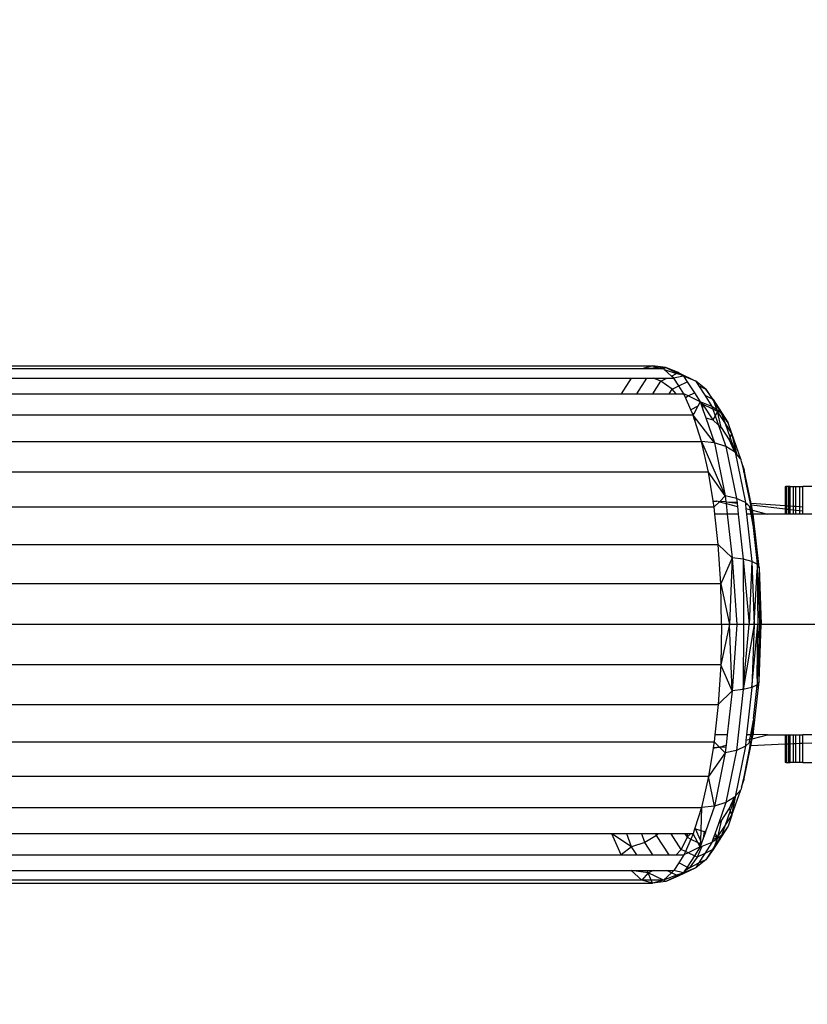
# Model space of a CAD drawing. Units: millimetres. Extents: x 1257 to 10015, y 1761 to 11784.
# Drawn here: x 7064 to 7108, y 6315 to 6370 of the extents above; entities that cross this region are included whole.
import ezdxf

# ---------------------------------------------------------------- set-up
doc = ezdxf.new("R2010")
doc.units = ezdxf.units.MM
doc.layers.add('Strefa bezpieczna', color=8, linetype='Continuous')
doc.dimstyles.get("Standard").update_dxf_attribs({"dimtxt": 180, "dimasz": 200, "dimexe": 0.18, "dimexo": 0.0625, "dimgap": 200, "dimtad": 0, "dimtih": 1, "dimtoh": 1, "dimlfac": 0.001, "dimzin": 0, "dimdsep": 46, "dimtxsty": 'Standard', "dimcen": 0.09, "dimse1": 1, "dimse2": 1, "dimadec": 0, "dimazin": 0, "dimtfac": 1, "dimtdec": 4, "dimtofl": 0, "dimtmove": 0, "dimatfit": 3, "dimfxl": 0, "dimtolj": 1, "dimtzin": 0, "dimarcsym": 0})

# ---------------------------------------------------------------- blocks, each defined once
blk = doc.blocks.new('*D2')
at = {"layer": 'Defpoints', "color": 0}
for p in [(5768.127, 8556.196), (2399.504, 3760.512), (7191.84, 3760.512)]:
    blk.add_point(p, dxfattribs=at)
at = {"layer": 'Strefa bezpieczna', "color": 0, "lineweight": -2}
for p, q in [((2399.504, 8356.196), (2399.504, 6430.243)), ((2399.504, 3960.512), (2399.504, 5850.243))]:
    blk.add_line(p, q, dxfattribs=at)
at = {"layer": 'Strefa bezpieczna', "color": 0}
for points in [[(2366.171, 8356.196), (2432.838, 8356.196), (2399.504, 8556.196)], [(2366.171, 3960.512), (2432.838, 3960.512), (2399.504, 3760.512)]]:
    blk.add_solid(points, dxfattribs=at)
at = {"layer": 'Strefa bezpieczna', "color": 0, "insert": (2399.504, 6140.243), "char_height": 180, "attachment_point": 5}
blk.add_mtext('\\A1;4.80', dxfattribs=at)
blk = doc.blocks.new('*D4')
at = {"layer": 'Defpoints', "color": 0}
for p in [(8029.663, 11126.517), (8029.663, 6472.904), (4701.345, 6062.915)]:
    blk.add_point(p, dxfattribs=at)
at = {"layer": 'Strefa bezpieczna', "color": 0, "lineweight": -2}
for p, q in [((4901.345, 11126.517), (6003.782, 11126.517)), ((7829.663, 11126.517), (6943.782, 11126.517))]:
    blk.add_line(p, q, dxfattribs=at)
at = {"layer": 'Strefa bezpieczna', "color": 0}
for points in [[(4901.345, 11159.85), (4901.345, 11093.183), (4701.345, 11126.517)], [(7829.663, 11159.85), (7829.663, 11093.183), (8029.663, 11126.517)]]:
    blk.add_solid(points, dxfattribs=at)
at = {"layer": 'Strefa bezpieczna', "color": 0, "insert": (6473.782, 11126.517), "char_height": 180, "attachment_point": 5}
blk.add_mtext('\\A1;3.33', dxfattribs=at)

msp = doc.modelspace()

# ---------------------------------------------------------------- linework, layer by layer
for p, q in [((7056.84, 6350.918), (7099.341, 6350.918)), ((7099.341, 6350.918), (7098.734, 6350.739)), ((7099.702, 6350.796), (7098.734, 6350.739)), ((7100.091, 6350.819), (7099.341, 6350.918)), ((7099.341, 6350.918), (7099.702, 6350.796)), ((7099.702, 6350.796), (7099.746, 6350.799)), ((7100.091, 6350.819), (7099.746, 6350.799)), ((7099.746, 6350.799), (7099.871, 6350.739)), ((7099.949, 6350.739), (7100.091, 6350.819)), ((7100.79, 6350.528), (7100.091, 6350.819)), ((7100.091, 6350.819), (7100.735, 6350.501)), ((7098.734, 6350.739), (7057.448, 6350.739)), ((7058.04, 6350.206), (7098.141, 6350.206)), ((7098.141, 6350.206), (7097.579, 6349.332)), ((7098.141, 6350.206), (7099.016, 6350.206)), ((7098.453, 6349.332), (7099.016, 6350.206)), ((7099.871, 6350.739), (7098.734, 6350.739)), ((7099.016, 6350.206), (7099.402, 6350.206)), ((7099.812, 6350.046), (7099.402, 6350.206)), ((7099.402, 6350.206), (7100.137, 6350.206)), ((7099.812, 6350.046), (7100.137, 6350.206)), ((7099.949, 6350.739), (7099.871, 6350.739)), ((7099.996, 6350.697), (7099.949, 6350.739)), ((7099.996, 6350.697), (7100.681, 6350.474)), ((7100.398, 6350.335), (7099.996, 6350.697)), ((7100.137, 6350.206), (7100.541, 6350.206)), ((7100.398, 6350.335), (7100.681, 6350.474)), ((7100.541, 6350.206), (7100.398, 6350.335)), ((7101.06, 6350.32), (7100.541, 6350.206)), ((7100.814, 6349.782), (7100.541, 6350.206)), ((7100.681, 6350.474), (7100.735, 6350.501)), ((7100.985, 6350.378), (7100.681, 6350.474)), ((7100.735, 6350.501), (7100.79, 6350.528)), ((7100.735, 6350.501), (7100.985, 6350.378)), ((7100.79, 6350.528), (7101.768, 6350.046)), ((7100.985, 6350.378), (7100.79, 6350.528)), ((7101.06, 6350.32), (7100.985, 6350.378)), ((7101.089, 6350.327), (7101.06, 6350.32)), ((7101.768, 6350.046), (7101.089, 6350.327)), ((7101.089, 6350.327), (7101.289, 6350.016)), ((7099.353, 6349.332), (7099.812, 6350.046)), ((7100.444, 6349.599), (7099.812, 6350.046)), ((7100.444, 6349.599), (7100.814, 6349.782)), ((7100.814, 6349.782), (7101.289, 6350.016)), ((7101.104, 6349.332), (7100.814, 6349.782)), ((7101.289, 6350.016), (7101.695, 6349.386)), ((7102.336, 6349.599), (7101.768, 6350.046)), ((7101.768, 6350.046), (7101.925, 6349.802)), ((7101.925, 6349.802), (7102.336, 6349.599)), ((7101.925, 6349.802), (7102.28, 6349.252)), ((7058.603, 6349.332), (7097.579, 6349.332)), ((7097.579, 6349.332), (7098.453, 6349.332)), ((7098.453, 6349.332), (7099.353, 6349.332)), ((7099.353, 6349.332), (7100.272, 6349.332)), ((7100.272, 6349.332), (7100.444, 6349.599)), ((7100.272, 6349.332), (7100.674, 6349.332)), ((7100.674, 6349.332), (7100.444, 6349.599)), ((7100.674, 6349.332), (7101.104, 6349.332)), ((7101.345, 6349.214), (7101.104, 6349.332)), ((7101.189, 6349.137), (7101.104, 6349.332)), ((7101.189, 6349.137), (7101.345, 6349.214)), ((7101.492, 6348.441), (7101.189, 6349.137)), ((7101.345, 6349.214), (7101.695, 6349.386)), ((7102.019, 6348.883), (7101.345, 6349.214)), ((7101.695, 6349.386), (7102.019, 6348.883)), ((7102.28, 6349.252), (7102.691, 6349.049)), ((7102.28, 6349.252), (7102.679, 6348.631)), ((7102.755, 6349.017), (7102.336, 6349.599)), ((7102.336, 6349.599), (7102.691, 6349.049)), ((7101.888, 6348.637), (7101.492, 6348.441)), ((7101.888, 6348.637), (7101.66, 6348.209)), ((7102.019, 6348.883), (7101.888, 6348.637)), ((7102.103, 6348.851), (7102.019, 6348.883)), ((7102.019, 6348.883), (7102.073, 6348.728)), ((7102.14, 6348.761), (7102.073, 6348.728)), ((7102.073, 6348.728), (7102.188, 6348.398)), ((7102.14, 6348.761), (7102.103, 6348.851)), ((7102.679, 6348.631), (7102.103, 6348.851)), ((7102.188, 6348.398), (7102.14, 6348.761)), ((7102.14, 6348.761), (7102.725, 6347.865)), ((7102.736, 6348.467), (7102.14, 6348.761)), ((7102.969, 6348.416), (7102.679, 6348.631)), ((7102.679, 6348.631), (7102.736, 6348.467)), ((7102.691, 6349.049), (7102.755, 6349.017)), ((7102.691, 6349.049), (7102.809, 6348.865)), ((7102.755, 6349.017), (7103.598, 6347.709)), ((7102.809, 6348.865), (7102.755, 6349.017)), ((7102.969, 6348.416), (7102.809, 6348.865)), ((7102.809, 6348.865), (7103.218, 6348.231)), ((7101.623, 6348.14), (7059.122, 6348.14)), ((7101.581, 6348.236), (7101.492, 6348.441)), ((7101.66, 6348.209), (7101.581, 6348.236)), ((7101.623, 6348.14), (7101.581, 6348.236)), ((7101.66, 6348.209), (7101.623, 6348.14)), ((7101.819, 6347.885), (7101.623, 6348.14)), ((7101.688, 6347.93), (7101.623, 6348.14)), ((7102.188, 6348.398), (7102.333, 6347.981)), ((7102.862, 6348.105), (7102.725, 6347.865)), ((7102.996, 6348.339), (7102.736, 6348.467)), ((7102.736, 6348.467), (7102.862, 6348.105)), ((7102.996, 6348.339), (7102.862, 6348.105)), ((7102.862, 6348.105), (7103.046, 6347.576)), ((7103.218, 6348.231), (7102.969, 6348.416)), ((7102.996, 6348.339), (7102.969, 6348.416)), ((7103.199, 6347.439), (7102.996, 6348.339)), ((7103.396, 6347.719), (7102.996, 6348.339)), ((7103.598, 6347.709), (7103.218, 6348.231)), ((7103.218, 6348.231), (7103.396, 6347.719)), ((7101.688, 6347.93), (7101.753, 6347.865)), ((7101.719, 6347.834), (7101.688, 6347.93)), ((7101.719, 6347.834), (7101.753, 6347.865)), ((7102.086, 6346.657), (7101.719, 6347.834)), ((7101.753, 6347.865), (7101.819, 6347.885)), ((7102.818, 6346.587), (7101.819, 6347.885)), ((7102.333, 6347.981), (7102.725, 6347.865)), ((7102.333, 6347.981), (7102.818, 6346.587)), ((7102.725, 6347.865), (7103.046, 6347.576)), ((7103.046, 6347.576), (7103.199, 6347.439)), ((7103.046, 6347.576), (7103.462, 6346.381)), ((7103.199, 6347.439), (7103.649, 6346.74)), ((7103.794, 6347.101), (7103.396, 6347.719)), ((7103.396, 6347.719), (7103.696, 6346.856)), ((7103.794, 6347.101), (7103.598, 6347.709)), ((7103.696, 6346.856), (7103.794, 6347.101)), ((7104.294, 6345.661), (7103.794, 6347.101)), ((7103.794, 6347.101), (7104.021, 6345.997)), ((7104.102, 6345.897), (7103.794, 6347.101)), ((7059.586, 6346.657), (7102.086, 6346.657)), ((7102.482, 6344.921), (7102.086, 6346.657)), ((7102.818, 6346.587), (7102.086, 6346.657)), ((7102.086, 6346.657), (7103.43, 6343.594)), ((7103.462, 6346.381), (7102.818, 6346.587)), ((7102.818, 6346.587), (7103.43, 6343.594)), ((7103.462, 6346.381), (7104.062, 6343.448)), ((7103.937, 6346.078), (7103.462, 6346.381)), ((7103.649, 6346.74), (7103.696, 6346.856)), ((7103.649, 6346.74), (7103.937, 6346.078)), ((7103.696, 6346.856), (7103.975, 6346.054)), ((7103.975, 6346.054), (7103.937, 6346.078)), ((7104.021, 6345.997), (7103.975, 6346.054)), ((7103.975, 6346.054), (7104.555, 6343.217)), ((7104.102, 6345.897), (7104.021, 6345.997)), ((7104.294, 6345.661), (7104.102, 6345.897)), ((7104.294, 6345.661), (7104.321, 6345.628)), ((7104.344, 6345.52), (7104.321, 6345.628)), ((7104.478, 6345.132), (7104.344, 6345.52)), ((7104.344, 6345.52), (7104.463, 6344.938)), ((7102.482, 6344.921), (7059.981, 6344.921)), ((7103.43, 6343.594), (7102.482, 6344.921)), ((7102.743, 6343.327), (7102.482, 6344.921)), ((7104.463, 6344.938), (7104.478, 6345.132)), ((7104.463, 6344.938), (7104.604, 6344.245)), ((7104.478, 6345.132), (7104.604, 6344.245)), ((7104.881, 6343.165), (7104.478, 6345.132)), ((7104.604, 6344.245), (7104.825, 6343.169)), ((7106.798, 6344.128), (7106.834, 6344.128)), ((7106.798, 6344.128), (7106.798, 6343.032)), ((7106.876, 6344.128), (7106.834, 6344.128)), ((7106.834, 6344.128), (7106.834, 6343.029)), ((7106.985, 6344.128), (7106.876, 6344.128)), ((7106.876, 6344.128), (7106.876, 6343.026)), ((7107.069, 6344.128), (7106.985, 6344.128)), ((7106.985, 6344.128), (7106.985, 6343.019)), ((7107.069, 6344.128), (7107.248, 6344.128)), ((7107.069, 6343.013), (7107.069, 6344.128)), ((7107.248, 6344.128), (7107.372, 6344.128)), ((7107.248, 6344.128), (7107.248, 6343)), ((7107.372, 6344.128), (7107.619, 6344.128)), ((7107.372, 6344.128), (7107.372, 6342.992)), ((7107.619, 6344.128), (7107.781, 6344.128)), ((7107.619, 6342.974), (7107.619, 6344.128)), ((7108.292, 6344.128), (7107.781, 6344.128)), ((7107.781, 6342.963), (7107.781, 6344.128)), ((7103.43, 6343.594), (7103.12, 6343.288)), ((7104.062, 6343.448), (7103.43, 6343.594)), ((7103.43, 6343.594), (7103.467, 6343.264)), ((7102.743, 6343.327), (7102.946, 6343.3)), ((7102.749, 6343.289), (7102.743, 6343.327)), ((7102.749, 6343.289), (7102.946, 6343.3)), ((7102.8, 6342.974), (7102.749, 6343.289)), ((7103.094, 6343.263), (7102.8, 6342.974)), ((7103.094, 6343.263), (7102.946, 6343.3)), ((7103.12, 6343.288), (7103.094, 6343.263)), ((7103.094, 6343.263), (7103.478, 6343.166)), ((7103.467, 6343.264), (7103.12, 6343.288)), ((7103.47, 6343.238), (7103.467, 6343.264)), ((7104.087, 6343.221), (7103.47, 6343.238)), ((7104.093, 6343.165), (7103.47, 6343.238)), ((7103.47, 6343.238), (7103.478, 6343.166)), ((7103.478, 6343.166), (7104.111, 6343.005)), ((7103.478, 6343.166), (7103.543, 6342.576)), ((7104.555, 6343.217), (7104.062, 6343.448)), ((7104.062, 6343.448), (7104.087, 6343.221)), ((7104.087, 6343.221), (7104.093, 6343.165)), ((7104.093, 6343.165), (7104.111, 6343.005)), ((7104.111, 6343.005), (7104.159, 6342.576)), ((7104.589, 6343.186), (7104.555, 6343.217)), ((7104.555, 6343.217), (7104.559, 6343.188)), ((7104.589, 6343.186), (7104.559, 6343.188)), ((7104.559, 6343.188), (7104.567, 6343.109)), ((7104.686, 6343.095), (7104.567, 6343.109)), ((7104.567, 6343.109), (7104.592, 6342.884)), ((7104.686, 6343.095), (7104.589, 6343.186)), ((7104.786, 6343.001), (7104.686, 6343.095)), ((7104.877, 6342.916), (7104.786, 6343.001)), ((7104.786, 6343.001), (7104.814, 6342.828)), ((7104.825, 6343.169), (7104.844, 6343.076)), ((7104.881, 6343.165), (7104.825, 6343.169)), ((7104.844, 6343.076), (7104.877, 6342.916)), ((7104.901, 6343.07), (7104.844, 6343.076)), ((7104.901, 6343.07), (7104.881, 6343.165)), ((7106.798, 6343.032), (7104.881, 6343.165)), ((7104.958, 6342.791), (7104.901, 6343.07)), ((7106.798, 6342.846), (7104.901, 6343.07)), ((7106.798, 6343.032), (7106.798, 6342.846)), ((7106.834, 6343.029), (7106.798, 6343.032)), ((7106.834, 6343.029), (7106.834, 6342.841)), ((7106.876, 6343.026), (7106.834, 6343.029)), ((7106.876, 6343.026), (7106.876, 6342.836)), ((7106.985, 6343.019), (7106.876, 6343.026)), ((7106.985, 6343.019), (7106.985, 6342.824)), ((7107.069, 6343.013), (7106.985, 6343.019)), ((7107.069, 6342.814), (7107.069, 6343.013)), ((7107.248, 6343), (7107.069, 6343.013)), ((7107.372, 6342.992), (7107.248, 6343)), ((7107.248, 6343), (7107.248, 6342.793)), ((7060.3, 6342.974), (7102.8, 6342.974)), ((7102.844, 6342.576), (7102.8, 6342.974)), ((7103.543, 6342.576), (7102.844, 6342.576)), ((7103.033, 6340.865), (7102.844, 6342.576)), ((7104.159, 6342.576), (7103.543, 6342.576)), ((7103.543, 6342.576), (7103.816, 6340.108)), ((7104.159, 6342.576), (7104.44, 6340.033)), ((7104.592, 6342.884), (7104.814, 6342.828)), ((7104.592, 6342.884), (7104.626, 6342.576)), ((7104.626, 6342.576), (7104.921, 6339.914)), ((7104.855, 6342.576), (7104.626, 6342.576)), ((7104.814, 6342.828), (7104.855, 6342.576)), ((7104.814, 6342.828), (7104.889, 6342.809)), ((7104.855, 6342.576), (7105.006, 6341.745)), ((7104.914, 6342.576), (7104.855, 6342.576)), ((7104.889, 6342.809), (7104.877, 6342.916)), ((7104.918, 6342.801), (7104.889, 6342.809)), ((7104.889, 6342.809), (7104.914, 6342.576)), ((7105.004, 6342.565), (7104.914, 6342.576)), ((7104.914, 6342.576), (7105.006, 6341.745)), ((7105.004, 6342.565), (7104.918, 6342.801)), ((7104.918, 6342.801), (7104.958, 6342.791)), ((7104.958, 6342.791), (7105.807, 6342.576)), ((7105.004, 6342.565), (7104.958, 6342.791)), ((7105.807, 6342.576), (7105.004, 6342.565)), ((7105.334, 6339.576), (7105.004, 6342.565)), ((7105.006, 6341.745), (7105.004, 6342.565)), ((7106.798, 6342.576), (7105.807, 6342.576)), ((7106.798, 6342.846), (7106.798, 6342.576)), ((7106.834, 6342.841), (7106.798, 6342.846)), ((7106.834, 6342.576), (7106.798, 6342.576)), ((7106.834, 6342.841), (7106.834, 6342.576)), ((7106.876, 6342.836), (7106.834, 6342.841)), ((7106.876, 6342.576), (7106.834, 6342.576)), ((7106.876, 6342.836), (7106.876, 6342.576)), ((7106.985, 6342.824), (7106.876, 6342.836)), ((7106.985, 6342.576), (7106.876, 6342.576)), ((7106.985, 6342.824), (7106.985, 6342.576)), ((7107.069, 6342.814), (7106.985, 6342.824)), ((7107.069, 6342.576), (7106.985, 6342.576)), ((7107.069, 6342.576), (7107.069, 6342.814)), ((7107.248, 6342.793), (7107.069, 6342.814)), ((7107.248, 6342.576), (7107.069, 6342.576)), ((7107.248, 6342.793), (7107.248, 6342.576)), ((7107.372, 6342.778), (7107.248, 6342.793)), ((7107.372, 6342.576), (7107.248, 6342.576)), ((7107.619, 6342.974), (7107.372, 6342.992)), ((7107.372, 6342.992), (7107.372, 6342.778)), ((7107.372, 6342.778), (7107.372, 6342.576)), ((7107.619, 6342.749), (7107.372, 6342.778)), ((7107.619, 6342.576), (7107.372, 6342.576)), ((7107.781, 6342.963), (7107.619, 6342.974)), ((7107.619, 6342.749), (7107.619, 6342.974)), ((7107.619, 6342.576), (7107.619, 6342.749)), ((7107.781, 6342.73), (7107.619, 6342.749)), ((7107.781, 6342.576), (7107.619, 6342.576)), ((7107.781, 6342.73), (7107.781, 6342.963)), ((7107.781, 6342.576), (7107.781, 6342.73)), ((7108.292, 6342.576), (7107.781, 6342.576)), ((7105.006, 6341.745), (7105.006, 6341.653)), ((7105.006, 6341.653), (7105.193, 6339.965)), ((7060.533, 6340.865), (7103.033, 6340.865)), ((7103.176, 6338.644), (7103.033, 6340.865)), ((7103.816, 6340.108), (7103.033, 6340.865)), ((7103.816, 6340.108), (7103.176, 6338.644)), ((7103.816, 6340.108), (7103.667, 6336.368)), ((7104.44, 6340.033), (7103.816, 6340.108)), ((7103.816, 6340.108), (7104.081, 6336.368)), ((7104.921, 6339.914), (7104.44, 6340.033)), ((7104.44, 6340.033), (7104.778, 6336.368)), ((7104.44, 6340.033), (7104.454, 6336.368)), ((7104.921, 6339.914), (7104.778, 6336.368)), ((7105.226, 6339.758), (7104.921, 6339.914)), ((7104.921, 6339.914), (7105.045, 6336.368)), ((7105.193, 6339.965), (7105.207, 6339.926)), ((7105.207, 6339.926), (7105.334, 6339.576)), ((7105.207, 6339.926), (7105.226, 6339.758)), ((7105.226, 6339.758), (7105.217, 6339.59)), ((7105.334, 6339.576), (7105.226, 6339.758)), ((7105.045, 6336.368), (7105.228, 6339.416)), ((7105.217, 6339.59), (7105.228, 6339.416)), ((7105.228, 6339.416), (7105.248, 6336.368)), ((7105.228, 6339.416), (7105.276, 6338.673)), ((7105.334, 6339.576), (7105.311, 6338.423)), ((7105.334, 6339.576), (7105.443, 6336.368)), ((7103.176, 6338.644), (7060.675, 6338.644)), ((7103.223, 6336.368), (7103.176, 6338.644)), ((7103.176, 6338.644), (7103.667, 6336.368)), ((7105.276, 6338.673), (7105.311, 6338.423)), ((7105.311, 6338.423), (7105.307, 6338.189)), ((7105.307, 6338.189), (7105.314, 6337.838)), ((7105.314, 6337.838), (7105.345, 6336.368)), ((7105.443, 6336.368), (7105.314, 6337.838)), ((7105.314, 6337.838), (7105.381, 6336.368)), ((7103.223, 6336.368), (7060.723, 6336.368)), ((7103.667, 6336.368), (7103.176, 6334.092)), ((7103.223, 6336.368), (7103.176, 6334.092)), ((7103.667, 6336.368), (7103.223, 6336.368)), ((7103.816, 6332.628), (7103.667, 6336.368)), ((7104.081, 6336.368), (7103.667, 6336.368)), ((7104.081, 6336.368), (7103.816, 6332.628)), ((7104.454, 6336.368), (7104.081, 6336.368)), ((7104.454, 6336.368), (7104.44, 6332.703)), ((7104.44, 6332.703), (7104.778, 6336.368)), ((7105.045, 6336.368), (7104.44, 6332.703)), ((7104.778, 6336.368), (7104.454, 6336.368)), ((7105.045, 6336.368), (7104.778, 6336.368)), ((7105.045, 6336.368), (7104.921, 6332.823)), ((7104.921, 6332.823), (7105.248, 6336.368)), ((7105.248, 6336.368), (7105.045, 6336.368)), ((7105.228, 6333.32), (7105.248, 6336.368)), ((7105.345, 6336.368), (7105.248, 6336.368)), ((7105.314, 6334.899), (7105.443, 6336.368)), ((7105.314, 6334.899), (7105.345, 6336.368)), ((7105.381, 6336.368), (7105.314, 6334.899)), ((7105.334, 6333.161), (7105.443, 6336.368)), ((7105.381, 6336.368), (7105.345, 6336.368)), ((7105.443, 6336.368), (7105.381, 6336.368)), ((7123.184, 6336.368), (7105.443, 6336.368)), ((7105.307, 6334.547), (7105.314, 6334.899)), ((7105.311, 6334.314), (7105.276, 6334.064)), ((7105.311, 6334.314), (7105.307, 6334.547)), ((7105.334, 6333.161), (7105.311, 6334.314)), ((7103.176, 6334.092), (7060.675, 6334.092)), ((7103.176, 6334.092), (7103.033, 6331.872)), ((7103.816, 6332.628), (7103.176, 6334.092)), ((7105.276, 6334.064), (7105.228, 6333.32)), ((7105.004, 6330.172), (7105.334, 6333.161)), ((7105.207, 6332.811), (7105.334, 6333.161)), ((7105.228, 6333.32), (7105.226, 6332.979)), ((7105.334, 6333.161), (7105.226, 6332.979)), ((7103.816, 6332.628), (7103.033, 6331.872)), ((7103.816, 6332.628), (7103.543, 6330.16)), ((7104.44, 6332.703), (7103.816, 6332.628)), ((7104.44, 6332.703), (7104.062, 6329.288)), ((7104.921, 6332.823), (7104.44, 6332.703)), ((7104.921, 6332.823), (7104.626, 6330.16)), ((7105.226, 6332.979), (7104.921, 6332.823)), ((7105.006, 6331.084), (7105.193, 6332.771)), ((7105.193, 6332.771), (7105.207, 6332.811)), ((7105.207, 6332.811), (7105.226, 6332.979)), ((7060.533, 6331.872), (7103.033, 6331.872)), ((7103.033, 6331.872), (7102.844, 6330.16)), ((7104.855, 6330.16), (7105.006, 6330.991)), ((7105.006, 6330.991), (7104.914, 6330.16)), ((7105.006, 6330.991), (7105.004, 6330.172)), ((7105.006, 6331.084), (7105.006, 6330.991)), ((7060.3, 6329.763), (7102.8, 6329.763)), ((7102.8, 6329.763), (7102.75, 6329.454)), ((7102.844, 6330.16), (7102.8, 6329.763)), ((7103.095, 6329.473), (7102.8, 6329.763)), ((7103.543, 6330.16), (7102.844, 6330.16)), ((7103.543, 6330.16), (7103.478, 6329.57)), ((7104.592, 6329.853), (7104.555, 6329.519)), ((7104.786, 6329.736), (7104.555, 6329.519)), ((7104.626, 6330.16), (7104.592, 6329.853)), ((7104.592, 6329.853), (7104.814, 6329.909)), ((7104.855, 6330.16), (7104.626, 6330.16)), ((7104.786, 6329.736), (7104.814, 6329.909)), ((7104.877, 6329.821), (7104.786, 6329.736)), ((7104.814, 6329.909), (7104.855, 6330.16)), ((7104.814, 6329.909), (7104.888, 6329.928)), ((7104.817, 6329.53), (7104.877, 6329.821)), ((7104.914, 6330.16), (7104.855, 6330.16)), ((7104.873, 6329.533), (7104.939, 6329.941)), ((7104.888, 6329.928), (7104.877, 6329.821)), ((7105.004, 6330.172), (7104.888, 6329.928)), ((7104.914, 6330.16), (7104.888, 6329.928)), ((7104.888, 6329.928), (7104.939, 6329.941)), ((7105.004, 6330.172), (7104.914, 6330.16)), ((7104.939, 6329.941), (7105.004, 6330.172)), ((7104.939, 6329.941), (7105.807, 6330.16)), ((7105.807, 6330.16), (7105.004, 6330.172)), ((7105.807, 6330.16), (7106.798, 6330.16)), ((7106.798, 6330.16), (7106.834, 6330.16)), ((7106.798, 6330.16), (7106.798, 6329.627)), ((7106.834, 6330.16), (7106.876, 6330.16)), ((7106.834, 6330.16), (7106.834, 6329.629)), ((7106.876, 6330.16), (7106.985, 6330.16)), ((7106.876, 6330.16), (7106.876, 6329.631)), ((7106.985, 6330.16), (7107.069, 6330.16)), ((7106.985, 6330.16), (7106.985, 6329.636)), ((7107.069, 6330.16), (7107.248, 6330.16)), ((7107.069, 6329.64), (7107.069, 6330.16)), ((7107.248, 6330.16), (7107.372, 6330.16)), ((7107.248, 6330.16), (7107.248, 6329.649)), ((7107.372, 6330.16), (7107.619, 6330.16)), ((7107.372, 6330.16), (7107.372, 6329.655)), ((7107.619, 6330.16), (7107.781, 6330.16)), ((7107.619, 6329.667), (7107.619, 6330.16)), ((7108.292, 6330.16), (7107.781, 6330.16)), ((7107.781, 6329.675), (7107.781, 6330.16)), ((7102.743, 6329.41), (7102.482, 6327.816)), ((7102.75, 6329.454), (7102.743, 6329.41)), ((7102.743, 6329.41), (7102.958, 6329.439)), ((7102.75, 6329.454), (7102.958, 6329.439)), ((7102.958, 6329.439), (7103.095, 6329.473)), ((7103.122, 6329.447), (7102.958, 6329.439)), ((7103.095, 6329.473), (7103.478, 6329.57)), ((7103.122, 6329.447), (7103.095, 6329.473)), ((7103.466, 6329.464), (7103.122, 6329.447)), ((7103.43, 6329.143), (7103.122, 6329.447)), ((7103.466, 6329.464), (7103.43, 6329.143)), ((7104.062, 6329.288), (7103.43, 6329.143)), ((7104.062, 6329.288), (7103.462, 6326.356)), ((7103.478, 6329.57), (7103.466, 6329.464)), ((7104.555, 6329.519), (7103.975, 6326.683)), ((7104.555, 6329.519), (7104.062, 6329.288)), ((7104.817, 6329.53), (7104.463, 6327.799)), ((7104.478, 6327.605), (7104.873, 6329.533)), ((7104.873, 6329.533), (7104.817, 6329.53)), ((7106.798, 6329.627), (7104.873, 6329.533)), ((7106.834, 6329.629), (7106.798, 6329.627)), ((7106.798, 6329.627), (7106.798, 6328.608)), ((7106.876, 6329.631), (7106.834, 6329.629)), ((7106.834, 6329.629), (7106.834, 6328.608)), ((7106.985, 6329.636), (7106.876, 6329.631)), ((7106.876, 6329.631), (7106.876, 6328.608)), ((7107.069, 6329.64), (7106.985, 6329.636)), ((7106.985, 6329.636), (7106.985, 6328.608)), ((7107.248, 6329.649), (7107.069, 6329.64)), ((7107.069, 6328.608), (7107.069, 6329.64)), ((7107.372, 6329.655), (7107.248, 6329.649)), ((7107.248, 6329.649), (7107.248, 6328.608)), ((7107.619, 6329.667), (7107.372, 6329.655)), ((7107.372, 6329.655), (7107.372, 6328.608)), ((7107.781, 6329.675), (7107.619, 6329.667)), ((7107.619, 6328.608), (7107.619, 6329.667)), ((7108.292, 6329.7), (7107.781, 6329.675)), ((7107.781, 6328.608), (7107.781, 6329.675)), ((7103.43, 6329.143), (7102.482, 6327.816)), ((7103.43, 6329.143), (7102.818, 6326.15)), ((7106.834, 6328.608), (7106.798, 6328.608)), ((7106.834, 6328.608), (7106.876, 6328.608)), ((7106.876, 6328.608), (7106.985, 6328.608)), ((7106.985, 6328.608), (7107.069, 6328.608)), ((7107.248, 6328.608), (7107.069, 6328.608)), ((7107.372, 6328.608), (7107.248, 6328.608)), ((7107.619, 6328.608), (7107.372, 6328.608)), ((7107.781, 6328.608), (7107.619, 6328.608)), ((7107.781, 6328.608), (7108.292, 6328.608)), ((7102.482, 6327.816), (7059.981, 6327.816)), ((7102.482, 6327.816), (7102.086, 6326.08)), ((7102.818, 6326.15), (7102.482, 6327.816)), ((7104.344, 6327.217), (7104.478, 6327.605)), ((7104.463, 6327.799), (7104.397, 6327.476)), ((7104.478, 6327.605), (7104.397, 6327.476)), ((7104.463, 6327.799), (7104.478, 6327.605)), ((7103.794, 6325.636), (7104.294, 6327.076)), ((7104.294, 6327.076), (7104.021, 6326.74)), ((7104.321, 6327.109), (7104.294, 6327.076)), ((7104.344, 6327.217), (7104.321, 6327.109)), ((7104.397, 6327.476), (7104.344, 6327.217)), ((7103.937, 6326.659), (7103.462, 6326.356)), ((7103.649, 6325.997), (7103.937, 6326.659)), ((7103.975, 6326.683), (7103.696, 6325.88)), ((7103.794, 6325.636), (7104.021, 6326.74)), ((7103.975, 6326.683), (7103.937, 6326.659)), ((7104.021, 6326.74), (7103.975, 6326.683)), ((7059.586, 6326.08), (7102.086, 6326.08)), ((7102.086, 6326.08), (7101.719, 6324.903)), ((7102.086, 6326.08), (7102.047, 6324.785)), ((7102.818, 6326.15), (7102.086, 6326.08)), ((7102.818, 6326.15), (7102.333, 6324.756)), ((7103.462, 6326.356), (7102.818, 6326.15)), ((7103.462, 6326.356), (7103.046, 6325.161)), ((7103.199, 6325.298), (7103.649, 6325.997)), ((7103.696, 6325.88), (7103.396, 6325.018)), ((7103.649, 6325.997), (7103.696, 6325.88)), ((7103.696, 6325.88), (7103.794, 6325.636)), ((7103.199, 6325.298), (7102.996, 6324.397)), ((7103.046, 6325.161), (7103.199, 6325.298)), ((7103.396, 6325.018), (7103.794, 6325.636)), ((7103.794, 6325.636), (7103.598, 6325.028)), ((7101.688, 6324.806), (7101.623, 6324.597)), ((7101.719, 6324.903), (7101.688, 6324.806)), ((7101.688, 6324.806), (7101.753, 6324.872)), ((7101.719, 6324.903), (7101.753, 6324.872)), ((7101.753, 6324.872), (7102.047, 6324.785)), ((7102.03, 6324.229), (7101.753, 6324.872)), ((7102.047, 6324.785), (7102.03, 6324.229)), ((7102.047, 6324.785), (7102.239, 6324.728)), ((7102.239, 6324.728), (7102.333, 6324.756)), ((7102.333, 6324.756), (7102.312, 6324.696)), ((7103.598, 6325.028), (7102.755, 6323.72)), ((7103.046, 6325.161), (7102.862, 6324.632)), ((7102.996, 6324.397), (7103.396, 6325.018)), ((7103.598, 6325.028), (7103.218, 6324.506)), ((7103.396, 6325.018), (7103.218, 6324.506)), ((7097.059, 6324.597), (7059.122, 6324.597)), ((7098.163, 6323.854), (7097.059, 6324.597)), ((7097.579, 6323.404), (7097.059, 6324.597)), ((7097.905, 6324.597), (7097.059, 6324.597)), ((7098.163, 6323.854), (7097.905, 6324.597)), ((7098.73, 6324.597), (7097.905, 6324.597)), ((7098.901, 6324.105), (7098.73, 6324.597)), ((7099.531, 6324.597), (7098.73, 6324.597)), ((7099.563, 6324.506), (7098.901, 6324.105)), ((7099.563, 6324.506), (7099.531, 6324.597)), ((7099.657, 6324.597), (7099.531, 6324.597)), ((7099.657, 6324.597), (7099.563, 6324.506)), ((7100.272, 6323.404), (7099.563, 6324.506)), ((7100.381, 6324.597), (7099.657, 6324.597)), ((7100.946, 6323.72), (7100.381, 6324.597)), ((7101.156, 6324.597), (7100.381, 6324.597)), ((7101.284, 6324.397), (7100.946, 6323.72)), ((7101.156, 6324.597), (7101.284, 6324.397)), ((7101.283, 6324.597), (7101.156, 6324.597)), ((7101.492, 6324.295), (7101.189, 6323.6)), ((7101.283, 6324.597), (7101.284, 6324.397)), ((7101.482, 6324.597), (7101.283, 6324.597)), ((7101.284, 6324.397), (7101.482, 6324.597)), ((7101.284, 6324.397), (7101.492, 6324.295)), ((7101.623, 6324.597), (7101.482, 6324.597)), ((7101.623, 6324.597), (7101.492, 6324.295)), ((7101.492, 6324.295), (7101.888, 6324.1)), ((7101.888, 6324.1), (7101.623, 6324.597)), ((7102.03, 6324.229), (7102.025, 6324.032)), ((7102.097, 6324.076), (7102.03, 6324.229)), ((7102.188, 6324.339), (7102.097, 6324.076)), ((7102.239, 6324.728), (7102.188, 6324.339)), ((7102.312, 6324.696), (7102.188, 6324.339)), ((7102.239, 6324.728), (7102.312, 6324.696)), ((7102.969, 6324.321), (7102.679, 6324.105)), ((7102.736, 6324.269), (7102.679, 6324.105)), ((7102.809, 6324.479), (7102.736, 6324.269)), ((7102.736, 6324.269), (7102.996, 6324.397)), ((7102.862, 6324.632), (7102.809, 6324.479)), ((7103.218, 6324.506), (7102.809, 6323.872)), ((7102.809, 6324.479), (7102.996, 6324.397)), ((7102.969, 6324.321), (7102.809, 6323.872)), ((7102.996, 6324.397), (7102.862, 6324.632)), ((7103.218, 6324.506), (7102.969, 6324.321)), ((7102.996, 6324.397), (7102.969, 6324.321)), ((7098.163, 6323.854), (7097.579, 6323.404)), ((7098.901, 6324.105), (7098.163, 6323.854)), ((7098.453, 6323.404), (7098.163, 6323.854)), ((7099.353, 6323.404), (7098.901, 6324.105)), ((7100.946, 6323.72), (7100.674, 6323.404)), ((7101.189, 6323.6), (7100.946, 6323.72)), ((7102.019, 6323.854), (7101.345, 6323.523)), ((7102.019, 6323.854), (7101.695, 6323.35)), ((7102.103, 6323.886), (7101.851, 6323.273)), ((7102.019, 6323.854), (7101.888, 6324.1)), ((7101.888, 6324.1), (7102.025, 6324.032)), ((7102.025, 6324.032), (7102.019, 6323.854)), ((7102.073, 6324.008), (7102.019, 6323.854)), ((7102.103, 6323.886), (7102.019, 6323.854)), ((7102.025, 6324.032), (7102.073, 6324.008)), ((7102.097, 6324.076), (7102.073, 6324.008)), ((7102.679, 6324.105), (7102.103, 6323.886)), ((7102.679, 6324.105), (7102.28, 6323.485)), ((7102.691, 6323.688), (7102.28, 6323.485)), ((7102.755, 6323.72), (7102.336, 6323.137)), ((7102.691, 6323.688), (7102.336, 6323.137)), ((7102.809, 6323.872), (7102.691, 6323.688)), ((7102.755, 6323.72), (7102.691, 6323.688)), ((7102.809, 6323.872), (7102.755, 6323.72)), ((7058.603, 6323.404), (7097.579, 6323.404)), ((7097.579, 6323.404), (7098.453, 6323.404)), ((7098.453, 6323.404), (7099.353, 6323.404)), ((7099.353, 6323.404), (7100.272, 6323.404)), ((7100.272, 6323.404), (7100.674, 6323.404)), ((7100.674, 6323.404), (7101.104, 6323.404)), ((7101.104, 6323.404), (7100.814, 6322.955)), ((7101.189, 6323.6), (7101.104, 6323.404)), ((7101.345, 6323.523), (7101.104, 6323.404)), ((7101.345, 6323.523), (7101.189, 6323.6)), ((7101.695, 6323.35), (7101.289, 6322.72)), ((7101.695, 6323.35), (7101.345, 6323.523)), ((7101.851, 6323.273), (7101.39, 6322.671)), ((7101.851, 6323.273), (7101.695, 6323.35)), ((7102.336, 6323.137), (7101.768, 6322.691)), ((7102.28, 6323.485), (7101.851, 6323.273)), ((7102.28, 6323.485), (7101.925, 6322.935)), ((7102.336, 6323.137), (7101.925, 6322.935)), ((7058.04, 6322.53), (7098.141, 6322.53)), ((7099.093, 6322.41), (7098.141, 6322.53)), ((7098.734, 6321.997), (7098.141, 6322.53)), ((7098.141, 6322.53), (7099.016, 6322.53)), ((7099.093, 6322.41), (7099.016, 6322.53)), ((7099.016, 6322.53), (7099.402, 6322.53)), ((7099.402, 6322.53), (7099.093, 6322.41)), ((7099.402, 6322.53), (7100.137, 6322.53)), ((7100.137, 6322.53), (7100.541, 6322.53)), ((7100.398, 6322.402), (7100.137, 6322.53)), ((7100.541, 6322.53), (7100.398, 6322.402)), ((7100.814, 6322.955), (7100.541, 6322.53)), ((7101.089, 6322.41), (7100.541, 6322.53)), ((7101.768, 6322.691), (7100.79, 6322.208)), ((7101.289, 6322.72), (7100.814, 6322.955)), ((7101.768, 6322.691), (7101.089, 6322.41)), ((7101.289, 6322.72), (7101.126, 6322.467)), ((7101.39, 6322.671), (7101.126, 6322.467)), ((7101.39, 6322.671), (7101.289, 6322.72)), ((7101.925, 6322.935), (7101.39, 6322.671)), ((7101.925, 6322.935), (7101.768, 6322.691)), ((7098.734, 6321.997), (7057.448, 6321.997)), ((7099.093, 6322.41), (7098.734, 6321.997)), ((7099.341, 6321.818), (7098.734, 6321.997)), ((7099.266, 6321.997), (7098.734, 6321.997)), ((7099.949, 6321.997), (7099.093, 6322.41)), ((7099.266, 6321.997), (7099.093, 6322.41)), ((7099.341, 6321.818), (7099.266, 6321.997)), ((7099.949, 6321.997), (7099.266, 6321.997)), ((7099.949, 6321.997), (7099.341, 6321.818)), ((7100.398, 6322.402), (7099.949, 6321.997)), ((7100.681, 6322.262), (7099.949, 6321.997)), ((7100.091, 6321.917), (7099.949, 6321.997)), ((7100.735, 6322.235), (7100.091, 6321.917)), ((7100.79, 6322.208), (7100.091, 6321.917)), ((7100.681, 6322.262), (7100.398, 6322.402)), ((7100.985, 6322.359), (7100.681, 6322.262)), ((7100.735, 6322.235), (7100.681, 6322.262)), ((7100.985, 6322.359), (7100.735, 6322.235)), ((7100.79, 6322.208), (7100.735, 6322.235)), ((7100.985, 6322.359), (7100.79, 6322.208)), ((7101.019, 6322.384), (7100.985, 6322.359)), ((7101.089, 6322.41), (7101.019, 6322.384)), ((7101.126, 6322.467), (7101.089, 6322.41)), ((7056.84, 6321.818), (7099.341, 6321.818)), ((7100.091, 6321.917), (7099.341, 6321.818))]:
    msp.add_line(p, q)

# ---------------------------------------------------------------- dimensions: what is measured, and where the dimension line sits
at = {"layer": 'Strefa bezpieczna'}
dim = msp.add_linear_dim(base=(8029.663, 11126.517), p1=(4701.345, 6062.915), p2=(8029.663, 6472.904), dimstyle='Standard', dxfattribs=at)
dim.commit()
dim.dimension.update_dxf_attribs({"geometry": '*D4', "text_midpoint": (6473.782, 11126.517), "dimtype": 160})
dim = msp.add_linear_dim(base=(2399.504, 3760.512), p1=(5768.127, 8556.196), p2=(7191.84, 3760.512), angle=90, dimstyle='Standard', dxfattribs=at)
dim.commit()
dim.dimension.update_dxf_attribs({"geometry": '*D2', "text_midpoint": (2399.504, 6140.243), "dimtype": 160})

doc.saveas('drawing.dxf')
